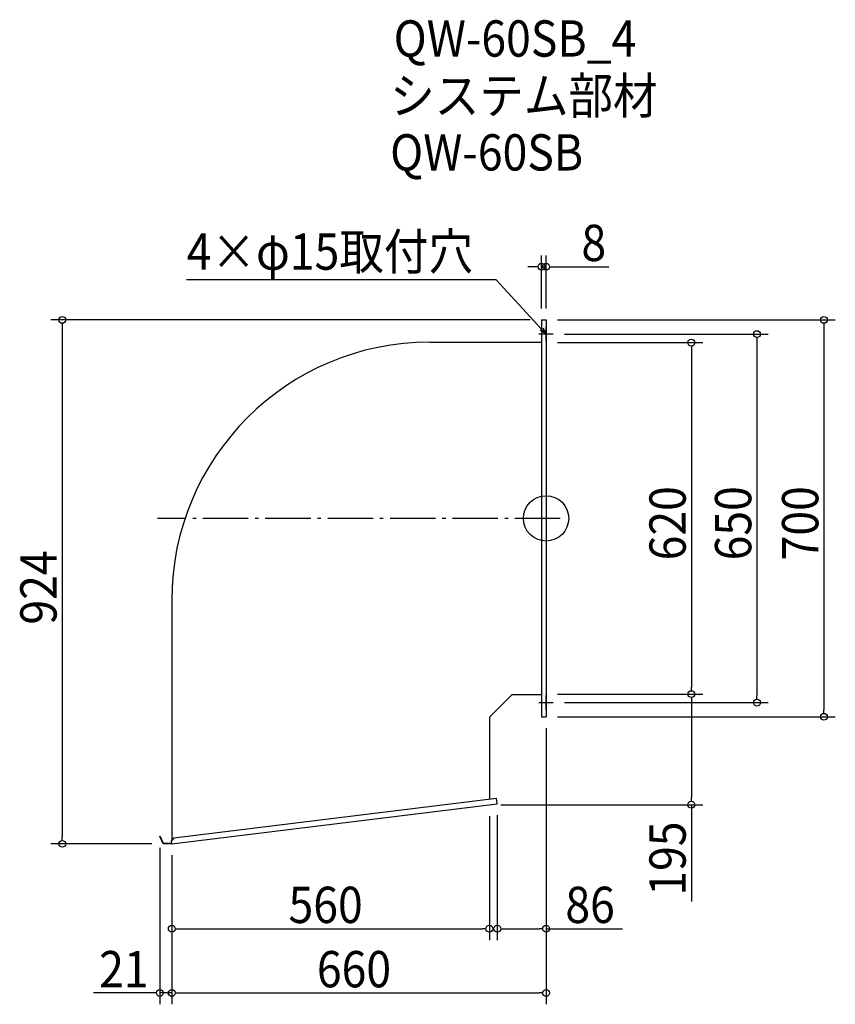
# Model space of a CAD drawing. Extents: x -928 to 510, y -857 to 880.
import ezdxf

# ---------------------------------------------------------------- set-up
doc = ezdxf.new("R2010")
doc.units = 0
doc.header["$LTSCALE"] = 20
doc.header["$MEASUREMENT"] = 0
doc.header["$PDMODE"] = 3
doc.header["$PDSIZE"] = -2
doc.linetypes.add('DASHDOT', pattern=[5.5, 4, -0.6, 0.3, -0.6])
doc.layers.get('0').update_dxf_attribs({"linetype": 'CONTINUOUS'})
for name, color, linetype in [('ARRANGE', 1, 'CONTINUOUS'), ('BASIS', 6, 'DASHDOT'), ('DETAIL', 5, 'CONTINUOUS'), ('ETC', 61, 'CONTINUOUS'), ('NOTE', 4, 'CONTINUOUS'), ('OUTLINE', 3, 'CONTINUOUS'), ('SIZE', 30, 'CONTINUOUS')]:
    doc.layers.add(name, color=color, linetype=linetype)
doc.styles.get("Standard").update_dxf_attribs({"font": 'SIMPLEX.shx', "width": 0.9, "height": 64, "bigfont": 'BIGFONT.shx'})

# ---------------------------------------------------------------- blocks, each defined once
blk = doc.blocks.new('_OPEN30')
at = {"color": 0, "linetype": 'ByBlock'}
for p, q in [((-1, 0.27), (0, 0)), ((0, 0), (-1, -0.27)), ((0, 0), (-1, 0))]:
    blk.add_line(p, q, dxfattribs=at)
blk = doc.blocks.new('*U70')
at = {"layer": 'NOTE'}
blk.add_lwpolyline([(-8.1, 333.8), (-87.9, 420.5), (-633.7, 420.5)], dxfattribs=at)
at = {"layer": 'NOTE', "xscale": 12, "yscale": 12, "zscale": 12, "rotation": 312.6090116116897}
blk.add_blockref('_OPEN30', (0, 325), dxfattribs=at)
blk = doc.blocks.new('*U71')
at = {"layer": 'NOTE', "width": 0.9}
blk.add_text('4×φ15取付穴', height=64, dxfattribs=at).set_placement((-633.7, 438.5))
blk = doc.blocks.new('_DOTBLANK')
at = {"color": 0, "linetype": 'ByBlock'}
blk.add_line((-0.5, 0), (-1, 0), dxfattribs=at)
blk.add_circle((0, 0), 0.5, dxfattribs=at)

msp = doc.modelspace()

# ---------------------------------------------------------------- linework, layer by layer
at = {"layer": 'ARRANGE'}
msp.add_circle((0, 0), 40, dxfattribs=at)
msp.add_point((0, 0), dxfattribs=at)
at = {"layer": 'BASIS'}
msp.add_line((25, 0), (-685, 0), dxfattribs=at)
at = {"layer": 'DETAIL'}
for p, q in [((-8, 350), (-8, -350)), ((-8, 350), (0, 350)), ((0, 350), (0, -350)), ((-205, 310.8), (-8, 310.8)), ((-660, -144.2), (-660, -568.3)), ((-60, -310.8), (-100, -350.8)), ((-60, -310.8), (-8, -310.8)), ((-100, -350.8), (-100, -494.9)), ((-8, -350), (0, -350)), ((-660, -574), (-86, -503.3)), ((-656.2, -563.5), (-87.2, -493.3)), ((-680.3, -560.8), (-681, -561.1)), ((-675, -574), (-681, -561.1)), ((-674.5, -573.2), (-680.3, -560.8)), ((-656.2, -563.5), (-660.6, -569)), ((-660, -574), (-660.6, -569)), ((-660, -574), (-675, -574)), ((-660.1, -573.2), (-674.5, -573.2))]:
    msp.add_line(p, q, dxfattribs=at)
msp.add_arc((-205, -144.2), 455, 90, 180, dxfattribs=at)
at = {"layer": 'NOTE'}
for p, q in [((0, 312.5), (0, 337.5)), ((12.5, 325), (-12.5, 325)), ((0, -337.5), (0, -312.5)), ((-12.5, -325), (12.5, -325))]:
    msp.add_line(p, q, dxfattribs=at)
at = {"layer": 'OUTLINE'}
for p, q in [((-8, 350), (-8, -350)), ((-8, 350), (0, 350)), ((0, 350), (0, -350)), ((-205, 310.8), (-8, 310.8)), ((-660, -144.2), (-660, -568.3)), ((-60, -310.8), (-100, -350.8)), ((-60, -310.8), (-8, -310.8)), ((-100, -350.8), (-100, -494.9)), ((-8, -350), (0, -350)), ((-660, -574), (-86, -503.3)), ((-656.2, -563.5), (-87.2, -493.3)), ((-86, -503.3), (-87.2, -493.3)), ((-680.3, -560.8), (-681, -561.1)), ((-675, -574), (-681, -561.1)), ((-674.5, -573.2), (-680.3, -560.8)), ((-656.2, -563.5), (-660.6, -569)), ((-660, -574), (-660.6, -569)), ((-660, -574), (-675, -574)), ((-660.1, -573.2), (-674.5, -573.2))]:
    msp.add_line(p, q, dxfattribs=at)
msp.add_arc((-205, -144.2), 455, 90, 180, dxfattribs=at)
at = {"layer": 'SIZE'}
for p, q in [((-8, 370), (-8, 463.9)), ((0, 370), (0, 463.9)), ((-20, 443.9), (-32, 443.9)), ((-8, 443.9), (0, 443.9)), ((12, 443.9), (110.7, 443.9)), ((-28, 350), (-873, 350)), ((20, 350), (510, 350)), ((-853, 338), (-853, -562)), ((490, 338), (490, -338)), ((32.5, 325), (391.8, 325)), ((371.8, 313), (371.8, -313)), ((20, 310), (276.2, 310)), ((256.2, 298), (256.2, -298)), ((20, -310), (276.2, -310)), ((20, -310), (276.2, -310)), ((32.5, -325), (391.8, -325)), ((256.2, -322), (256.2, -493)), ((20, -350), (510, -350)), ((0, -370), (0, -743.7)), ((0, -370), (0, -857.1)), ((-80, -505), (276.2, -505)), ((256.2, -505), (256.2, -675.5)), ((-100, -525), (-100, -743.7)), ((-86, -523.3), (-86, -743.7)), ((-695, -574), (-873, -574)), ((-681, -581.1), (-681, -857.1)), ((-660, -594), (-660, -857.1)), ((-660, -594), (-660, -743.7)), ((-660, -594), (-660, -857.1)), ((-648, -723.7), (-112, -723.7)), ((-74, -723.7), (-12, -723.7)), ((0, -723.7), (134.5, -723.7)), ((-693, -837.1), (-798, -837.1)), ((-660, -837.1), (-681, -837.1)), ((-648, -837.1), (-12, -837.1)), ((-648, -837.1), (-636, -837.1))]:
    msp.add_line(p, q, dxfattribs=at)

# ---------------------------------------------------------------- block references
for name in ['*U71', '*U70']:
    msp.add_blockref(name, (0, 0))
at = {"layer": 'SIZE', "xscale": 12, "yscale": 12, "zscale": 12}
for p in [(-8, 443.9), (-100, -723.7), (0, -723.7), (-681, -837.1), (0, -837.1)]:
    msp.add_blockref('_DOTBLANK', p, dxfattribs=at)
for p, rotation in [((0, 443.9), 180), ((-853, 350), 90), ((490, 350), 90), ((371.8, 325), 90), ((256.2, 310), 90), ((256.2, -310), 270), ((256.2, -310), 90), ((371.8, -325), 270), ((490, -350), 270), ((256.2, -505), 270), ((-853, -574), 270), ((-660, -723.7), 180), ((-86, -723.7), 180), ((-660, -837.1), 180), ((-660, -837.1), 180)]:
    msp.add_blockref('_DOTBLANK', p, dxfattribs=dict(at, rotation=rotation))

# ---------------------------------------------------------------- texts
at = {"layer": 'ETC', "width": 0.9}
for s, p in [('QW-60SB_4', (-268.7, 814.4)), ('システム部材', (-274.9, 713.5)), ('QW-60SB', (-274.9, 613.5))]:
    msp.add_text(s, height=64, dxfattribs=at).set_placement(p)
at = {"layer": 'SIZE', "width": 0.9}
for s, p in [('8', (62.3, 453.9)), ('560', (-454.1, -713.7)), ('86', (34, -713.7)), ('21', (-788, -827.1)), ('660', (-404.1, -827.1))]:
    msp.add_text(s, height=64, dxfattribs=at).set_placement(p)
for s, p in [('620', (246.2, -74.1)), ('650', (361.8, -74.1)), ('700', (480, -74.1)), ('924', (-863, -187.4)), ('195', (246.2, -665.5))]:
    msp.add_text(s, height=64, rotation=90, dxfattribs=at).set_placement(p)

doc.saveas('drawing.dxf')
